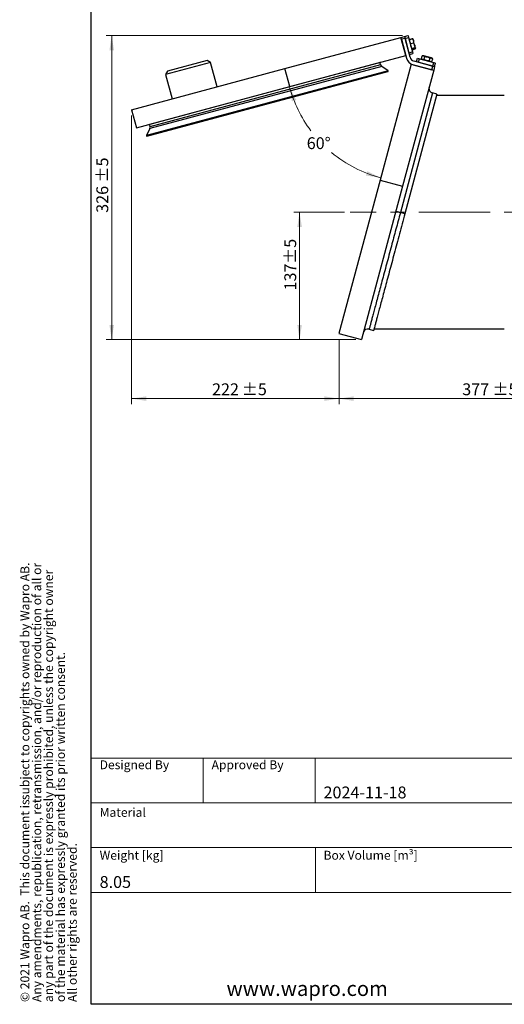
# Model space of a CAD drawing. Units: millimetres. Extents: x 49 to 1206, y 24 to 1728.
# Drawn here: x 49 to 569, y 24 to 1079 of the extents above; entities that cross this region are included whole.
import ezdxf

# ---------------------------------------------------------------- set-up
doc = ezdxf.new("R2010")
doc.units = ezdxf.units.MM
doc.header["$LTSCALE"] = 6
doc.linetypes.add('CENTERX2', pattern=[20.32, 12.7, -2.54, 2.54, -2.54])
doc.styles.add('SLDTEXTSTYLE0', font='TXT', dxfattribs={"width": 0.698529})
doc.styles.add('SLDTEXTSTYLE1', font='TXT', dxfattribs={"width": 0.75})
doc.styles.add('SLDTEXTSTYLE2', font='TXT', dxfattribs={"width": 0.7})
doc.dimstyles.new('SLDDIMSTYLE1', dxfattribs={"dimtxt": 16.391467, "dimasz": 15.84, "dimexe": 0, "dimexo": 0.0625, "dimgap": 4.097867, "dimtad": 1, "dimdec": 0, "dimrnd": 1e-09, "dimzin": 12, "dimdsep": 46, "dimtxsty": 'SLDTEXTSTYLE2', "dimsah": 1, "dimcen": 0.09, "dimadec": 0, "dimazin": 3, "dimtol": 1, "dimtp": 5, "dimtm": 5, "dimtfac": 1, "dimtdec": 0, "dimtofl": 0, "dimtmove": 0, "dimatfit": 3, "dimfxl": 0, "dimfrac": 2, "dimtolj": 1, "dimarcsym": 0})
doc.dimstyles.new('SLDDIMSTYLE2', dxfattribs={"dimtxt": 16.391467, "dimasz": 15.84, "dimexe": 0, "dimexo": 0.0625, "dimgap": 4.097867, "dimtad": 0, "dimtih": 1, "dimtoh": 1, "dimdec": 4, "dimlfac": 6, "dimzin": 12, "dimdsep": 46, "dimtxsty": 'SLDTEXTSTYLE2', "dimsah": 1, "dimcen": 0.09, "dimazin": 3, "dimtfac": 1, "dimtofl": 0, "dimtmove": 0, "dimatfit": 3, "dimfxl": 0, "dimfrac": 2, "dimtolj": 1, "dimtzin": 12, "dimarcsym": 0})

# ---------------------------------------------------------------- blocks, each defined once
blk = doc.blocks.new('_D_3')
at = {"color": 7, "linetype": 'Continuous', "lineweight": 0}
for p, q in [((459.7, 1062.4), (141.9, 1062.4)), ((147.9, 736.5), (147.9, 1062.4)), ((409.7, 736.5), (141.9, 736.5))]:
    blk.add_line(p, q, dxfattribs=at)
at = {"color": 7, "linetype": 'Continuous', "lineweight": 18}
for points in [[(147.9, 1062.4), (145.5, 1046.5), (150.4, 1046.5)], [(147.9, 736.5), (150.4, 752.3), (145.5, 752.3)]]:
    blk.add_solid(points, dxfattribs=at)
at = {"color": 7, "linetype": 'Continuous', "lineweight": 18, "char_height": 12.7, "attachment_point": 1, "rotation": 90, "style": 'SLDTEXTSTYLE2'}
for s, insert in [('±5', (131.5, 904.8)), ('326', (131.5, 872.4))]:
    blk.add_mtext(s, dxfattribs=dict(at, insert=insert))
blk = doc.blocks.new('_D_4')
at = {"color": 7, "linetype": 'Continuous', "lineweight": 18}
for start, end in [(195, 216.8812), (230.2524, 255)]:
    blk.add_arc((472.1, 1043.4), 138.3, start, end, dxfattribs=at)
for points in [[(338.5, 1007.6), (341.1, 991.8), (345.8, 993.3)], [(436.3, 909.8), (422, 917.1), (420.5, 912.4)]]:
    blk.add_solid(points, dxfattribs=at)
at = {"color": 7, "linetype": 'Continuous', "lineweight": 18, "insert": (357, 953.4), "char_height": 12.7, "attachment_point": 1, "style": 'SLDTEXTSTYLE2'}
blk.add_mtext('60°', dxfattribs=at)
blk = doc.blocks.new('_D_5')
at = {"color": 7, "linetype": 'Continuous', "lineweight": 0}
for p, q in [((397.4, 873), (343.3, 873)), ((349.3, 736.5), (349.3, 873)), ((409.7, 736.5), (343.3, 736.5))]:
    blk.add_line(p, q, dxfattribs=at)
at = {"color": 7, "linetype": 'Continuous', "lineweight": 18}
for points in [[(349.3, 873), (346.9, 857.2), (351.8, 857.2)], [(349.3, 736.5), (351.8, 752.3), (346.9, 752.3)]]:
    blk.add_solid(points, dxfattribs=at)
at = {"color": 7, "linetype": 'Continuous', "lineweight": 18, "char_height": 12.7, "attachment_point": 1, "rotation": 90, "style": 'SLDTEXTSTYLE2'}
for s, insert in [('±5', (333, 817.6)), ('137', (333, 789.2))]:
    blk.add_mtext(s, dxfattribs=dict(at, insert=insert))
blk = doc.blocks.new('_D_6')
at = {"color": 7, "linetype": 'Continuous', "lineweight": 0}
for p, q in [((768.8, 750), (768.8, 667.2)), ((391.6, 736.9), (391.6, 667.2)), ((768.8, 673.2), (391.6, 673.2))]:
    blk.add_line(p, q, dxfattribs=at)
at = {"color": 7, "linetype": 'Continuous', "lineweight": 18}
for points in [[(391.6, 673.2), (407.4, 670.8), (407.4, 675.7)], [(768.8, 673.2), (753, 675.7), (753, 670.8)]]:
    blk.add_solid(points, dxfattribs=at)
at = {"color": 7, "linetype": 'Continuous', "lineweight": 18, "char_height": 12.7, "attachment_point": 1, "style": 'SLDTEXTSTYLE2'}
for s, insert in [('377', (523.7, 689.6)), ('±5', (556, 689.6))]:
    blk.add_mtext(s, dxfattribs=dict(at, insert=insert))
blk = doc.blocks.new('_D_7')
at = {"color": 7, "linetype": 'Continuous', "lineweight": 0}
for p, q in [((169.2, 976.9), (169.2, 667.2)), ((391.6, 736.9), (391.6, 667.2)), ((391.6, 673.2), (169.2, 673.2))]:
    blk.add_line(p, q, dxfattribs=at)
at = {"color": 7, "linetype": 'Continuous', "lineweight": 18}
for points in [[(169.2, 673.2), (185.1, 670.8), (185.1, 675.7)], [(391.6, 673.2), (375.7, 675.7), (375.7, 670.8)]]:
    blk.add_solid(points, dxfattribs=at)
at = {"color": 7, "linetype": 'Continuous', "lineweight": 18, "char_height": 12.7, "attachment_point": 1, "style": 'SLDTEXTSTYLE2'}
for s, insert in [('222', (255.5, 689.6)), ('±5', (287.3, 689.6))]:
    blk.add_mtext(s, dxfattribs=dict(at, insert=insert))

msp = doc.modelspace()

# ---------------------------------------------------------------- linework, layer by layer
at = {"color": 7, "linetype": 'Continuous', "lineweight": 25}
for p, q in [((126, 24), (126, 1728)), ((333.671842, 1026.999166), (457.983998, 1060.308508)), ((457.983998, 1060.308508), (461.847702, 1061.343784)), ((463.160379, 1040.989992), (457.983998, 1060.308508)), ((462.36534, 1059.411933), (458.501636, 1058.376656)), ((458.501636, 1058.376656), (463.906088, 1038.206968)), ((461.847702, 1061.343784), (465.711405, 1062.37906)), ((461.847702, 1061.343784), (462.36534, 1059.411933)), ((462.36534, 1059.411933), (466.229043, 1060.447209)), ((467.769791, 1039.242244), (462.36534, 1059.411933)), ((462.36534, 1059.411933), (466.506444, 1043.957119)), ((465.711405, 1062.37906), (466.229043, 1060.447209)), ((466.229043, 1060.447209), (470.370148, 1044.992396)), ((467.036649, 1057.66568), (467.0055, 1057.549431)), ((467.113962, 1057.954219), (467.036649, 1057.66568)), ((467.313075, 1058.127008), (467.070255, 1057.673333)), ((467.25426, 1058.346505), (467.166803, 1057.953112)), ((467.238937, 1058.403691), (470.336503, 1059.233682)), ((467.25426, 1058.346505), (470.351826, 1059.176495)), ((467.254943, 1058.1445), (467.25426, 1058.346505)), ((467.313075, 1058.127008), (470.41064, 1058.956998)), ((468.43053, 1053.956609), (467.440437, 1055.926225)), ((470.351826, 1059.176495), (470.450019, 1058.998385)), ((470.438361, 1059.082171), (470.351826, 1059.176495)), ((470.41064, 1058.956998), (471.400733, 1056.987383)), ((470.880696, 1058.695689), (470.669471, 1058.906914)), ((470.965796, 1058.610589), (470.880696, 1058.695689)), ((471.400733, 1056.987383), (470.968076, 1058.602081)), ((472.668403, 1052.256372), (471.400733, 1056.987383)), ((466.506444, 1043.957119), (470.370148, 1044.992396)), ((468.43053, 1053.956609), (471.528095, 1054.786599)), ((469.848416, 1048.664987), (468.708108, 1051.195214)), ((469.593691, 1047.890173), (469.67879, 1047.805073)), ((469.67879, 1047.805073), (469.890015, 1047.593848)), ((469.848416, 1048.664987), (472.945981, 1049.494977)), ((469.996198, 1047.487666), (470.101595, 1047.382269)), ((470.20766, 1047.324267), (470.057659, 1047.443902)), ((470.148846, 1047.543764), (473.246412, 1048.373754)), ((470.20766, 1047.324267), (473.305226, 1048.154257)), ((470.222983, 1047.267081), (473.320549, 1048.097071)), ((470.370148, 1044.992396), (470.887786, 1043.060544)), ((471.528095, 1054.786599), (472.668403, 1052.256372)), ((473.527562, 1049.04995), (472.668403, 1052.256372)), ((473.375313, 1048.332865), (473.305226, 1048.154257)), ((473.367487, 1048.255307), (473.445524, 1048.546544)), ((473.445524, 1048.546544), (473.522838, 1048.835083)), ((473.522838, 1048.835083), (473.553986, 1048.951331)), ((250.334603, 1035.727306), (207.833867, 1024.339268)), ((254.008838, 1033.605985), (250.334603, 1035.727306)), ((338.848223, 1007.68065), (463.160379, 1040.989992)), ((467.024082, 1042.025268), (470.887786, 1043.060544)), ((492.18212, 1029.595152), (472.012432, 1034.999604)), ((474.795455, 1034.253895), (475.830732, 1038.117598)), ((475.830732, 1038.117598), (477.762583, 1037.59996)), ((476.727307, 1033.736257), (477.762583, 1037.59996)), ((477.762583, 1037.59996), (493.217396, 1033.458855)), ((480.028798, 1037.455065), (480.858789, 1040.552631)), ((480.028798, 1037.455065), (480.660361, 1036.823503)), ((481.721519, 1040.783799), (480.858789, 1040.552631)), ((480.858789, 1040.552631), (482.368566, 1040.610423)), ((482.817186, 1036.707919), (481.307408, 1036.650127)), ((482.368566, 1040.610423), (481.721519, 1040.783799)), ((486.551148, 1039.489704), (482.368566, 1040.610423)), ((482.817186, 1036.707919), (483.647176, 1039.805485)), ((490.733729, 1038.368984), (486.551148, 1039.489704)), ((488.393961, 1035.213626), (489.223952, 1038.311192)), ((489.223952, 1038.311192), (490.733729, 1038.368984)), ((491.182349, 1034.46648), (489.672571, 1034.408688)), ((490.319619, 1034.235312), (491.182349, 1034.46648)), ((491.380777, 1038.195608), (490.733729, 1038.368984)), ((491.182349, 1034.46648), (492.012339, 1037.564046)), ((492.012339, 1037.564046), (491.380777, 1038.195608)), ((169.233998, 982.938179), (333.671842, 1026.999166)), ((185.768397, 954.65383), (444.056963, 1023.862043)), ((254.008838, 1033.605985), (205.712546, 1020.665033)), ((207.833867, 1024.339268), (205.712546, 1020.665033)), ((260.996952, 1007.525988), (254.008838, 1033.605985)), ((435.600649, 1033.398329), (311.962143, 1000.269491)), ((436.245834, 1030.990465), (312.607328, 997.861627)), ((437.422882, 1029.309466), (313.106425, 995.998972)), ((444.182866, 1024.576074), (314.742606, 989.892661)), ((338.848223, 1007.68065), (333.671842, 1026.999166)), ((436.245834, 1030.990465), (435.600649, 1033.398329)), ((468.93055, 1031.684287), (435.621208, 907.37213)), ((444.182866, 1024.576074), (437.422882, 1029.309466)), ((493.078696, 1025.213811), (459.769354, 900.901654)), ((468.93055, 1031.684287), (493.078696, 1025.213811)), ((470.977156, 1031.1359), (491.146844, 1025.731449)), ((476.727307, 1033.736257), (492.18212, 1029.595152)), ((491.146844, 1025.731449), (492.18212, 1029.595152)), ((492.18212, 1029.595152), (493.217396, 1033.458855)), ((492.18212, 1029.595152), (494.113972, 1029.077514)), ((494.113972, 1029.077514), (493.078696, 1025.213811)), ((493.217396, 1033.458855), (495.149248, 1032.941217)), ((494.113972, 1029.077514), (495.149248, 1032.941217)), ((205.712546, 1020.665033), (212.70066, 994.585036)), ((174.410379, 963.619662), (338.848223, 1007.68065)), ((311.962143, 1000.269491), (188.323637, 967.140653)), ((313.106425, 995.998972), (188.789968, 962.688477)), ((312.607328, 997.861627), (188.968822, 964.732789)), ((491.741538, 1000.904953), (457.38101, 872.669715)), ((496.571167, 999.610858), (462.210639, 871.37562)), ((496.571167, 999.610858), (491.741538, 1000.904953)), ((568.798912, 997.997885), (496.138972, 997.997885)), ((169.233998, 982.938179), (174.410379, 963.619662)), ((314.742606, 989.892661), (185.302346, 955.209248)), ((188.789968, 962.688477), (185.302346, 955.209248)), ((188.323637, 967.140653), (188.968822, 964.732789)), ((435.621208, 907.37213), (391.560221, 742.934287)), ((459.769354, 900.901654), (415.708366, 736.463811)), ((435.621215, 907.372157), (459.769361, 900.901681)), ((462.210639, 871.37562), (457.38101, 872.669715)), ((391.560221, 742.934287), (415.708366, 736.463811)), ((423.88736, 747.669715), (428.71699, 746.37562)), ((429.151674, 747.997885), (568.798912, 747.997885)), ((1206, 24), (126, 24))]:
    msp.add_line(p, q, dxfattribs=at)
at = {"color": 7, "linetype": 'CENTERX2', "lineweight": 18}
msp.add_line((797.329152, 872.997885), (403.434552, 872.997885), dxfattribs=at)
at = {"color": 7, "linetype": 'Continuous', "lineweight": 18}
for p, q in [((126, 288), (1206, 288)), ((246, 240), (246, 288)), ((366, 240), (366, 288)), ((366, 288), (366, 240)), ((1206, 240), (126, 240)), ((126, 240), (1206, 240)), ((126, 192), (576, 192)), ((126, 192), (1206, 192)), ((366.568119, 192), (366.568119, 144)), ((366.568119, 192), (366.568119, 144)), ((126, 144), (576, 144))]:
    msp.add_line(p, q, dxfattribs=at)
at = {"color": 7, "linetype": 'Continuous', "lineweight": 25}
for centre, radius, start, end in [((473.565346, 1040.795159), 10, 195, 255), ((473.565346, 1040.795159), 6, 195, 255), ((435.407464, 1033.346565), 0.2, 15, 105), ((439.143611, 1031.766922), 3, 195, 235), ((443.953435, 1024.248413), 0.4, 285, 55), ((493.035633, 1005.734583), 5, 165, 255), ((188.516822, 967.192417), 0.2, 105, 195), ((186.071045, 963.956332), 3, 335, 15), ((185.664869, 955.040201), 0.4, 155, 285), ((422.593265, 742.840086), 5, 75.021397488, 165.000011222)]:
    msp.add_arc(centre, radius, start, end, dxfattribs=at)
for points, knots in [([(467.440437, 1055.926225), (467.427623, 1055.975772), (467.245085, 1056.681564), (467.280317, 1057.430577), (467.313075, 1058.127008)], [0, 0, 0, 0, 0.0702005767, 1, 1, 1, 1]), ([(470.992221, 1058.511971), (470.976722, 1058.552618), (470.906392, 1058.737064), (470.627821, 1058.860649), (470.41064, 1058.956998)], [0, 0, 0, 0, 0.220373869, 1, 1, 1, 1]), ([(471.400733, 1056.987383), (471.413547, 1056.937836), (471.596085, 1056.232043), (471.560853, 1055.483031), (471.528095, 1054.786599)], [0, 0, 0, 0, 0.0702005767, 1, 1, 1, 1]), ([(468.708108, 1051.195214), (468.691732, 1051.258051), (468.458469, 1052.153155), (468.443991, 1053.087684), (468.43053, 1053.956609)], [0, 0, 0, 0, 0.0702005767, 1, 1, 1, 1]), ([(469.567266, 1047.988791), (469.560365, 1048.031742), (469.529049, 1048.226642), (469.708506, 1048.472955), (469.848416, 1048.664987)], [0, 0, 0, 0, 0.2203738678, 1, 1, 1, 1]), ([(470.148846, 1047.543764), (470.087968, 1047.565805), (469.883623, 1047.639788), (469.799844, 1047.751237), (469.741024, 1047.829484)], [0, 0, 0, 0, 0.2979179484, 1, 1, 1, 1]), ([(472.668403, 1052.256372), (472.684779, 1052.193535), (472.918042, 1051.298431), (472.93252, 1050.363902), (472.945981, 1049.494977)], [0, 0, 0, 0, 0.0702005767, 1, 1, 1, 1]), ([(472.945981, 1049.494977), (473.163162, 1049.398627), (473.441733, 1049.275043), (473.512063, 1049.090597), (473.527562, 1049.04995)], [0, 0, 0, 0, 0.7796261322, 1, 1, 1, 1]), ([(473.527562, 1049.04995), (473.512124, 1048.882346), (473.492914, 1048.67379), (473.286872, 1048.423001), (473.246412, 1048.373754)], [0, 0, 0, 0, 0.8036345919, 1, 1, 1, 1]), ([(481.307408, 1036.650127), (481.274473, 1036.659414), (480.805315, 1036.791703), (480.402933, 1037.13545), (480.028798, 1037.455065)], [0, 0, 0, 0, 0.0702005767, 1, 1, 1, 1]), ([(482.368566, 1040.610423), (482.401502, 1040.601136), (482.87066, 1040.468846), (483.273042, 1040.1251), (483.647176, 1039.805485)], [0, 0, 0, 0, 0.0702005767, 1, 1, 1, 1]), ([(485.48999, 1035.529408), (485.283241, 1035.589413), (484.345067, 1035.861704), (483.486526, 1036.337205), (482.817186, 1036.707919)], [0, 0, 0, 0, 0.22037386784, 1, 1, 1, 1]), ([(483.647176, 1039.805485), (484.412199, 1039.791862), (485.393467, 1039.774388), (486.342095, 1039.541112), (486.551148, 1039.489704)], [0, 0, 0, 0, 0.7796261322, 1, 1, 1, 1]), ([(488.393961, 1035.213626), (488.202323, 1035.211321), (487.226393, 1035.199579), (486.263668, 1035.382448), (485.48999, 1035.529408)], [0, 0, 0, 0, 0.1963654081, 1, 1, 1, 1]), ([(486.551148, 1039.489704), (487.294653, 1039.230135), (488.219831, 1038.907142), (489.05914, 1038.409008), (489.223952, 1038.311192)], [0, 0, 0, 0, 0.8036345919, 1, 1, 1, 1]), ([(489.672571, 1034.408688), (489.639636, 1034.417975), (489.170478, 1034.550265), (488.768096, 1034.894011), (488.393961, 1035.213626)], [0, 0, 0, 0, 0.0702005767, 1, 1, 1, 1]), ([(490.733729, 1038.368984), (490.766665, 1038.359697), (491.235823, 1038.227408), (491.638205, 1037.883661), (492.012339, 1037.564046)], [0, 0, 0, 0, 0.0702005767, 1, 1, 1, 1]), ([(457.38101, 872.669715), (456.578161, 869.673442), (454.972464, 863.680901), (452.559483, 854.675534), (450.154294, 845.699245), (447.664724, 836.408043), (445.126766, 826.936254), (442.542163, 817.290387), (440.035059, 807.933746), (437.649137, 799.029365), (435.422684, 790.720128), (433.345602, 782.968352), (431.420001, 775.781914), (429.692763, 769.335773), (428.189572, 763.725786), (426.896404, 758.89962), (425.811053, 754.849034), (425.024911, 751.91511), (424.491675, 749.925049), (424.141029, 748.616419), (423.948238, 747.896914), (423.858017, 747.560203), (423.887362, 747.669722), (423.887363, 747.669726)], [0, 0, 0, 0, 0.0465728976, 0.0931457178, 0.1406527794, 0.1881595916, 0.2419371315, 0.2957139924, 0.3509983617, 0.4062817036, 0.4600079989, 0.5137332176, 0.5690656189, 0.6243967564, 0.6772219776, 0.730046234, 0.784504708, 0.8389623411, 0.878864604, 0.9187667188, 0.9593827504, 0.9999987268, 1, 1, 1, 1]), ([(462.210639, 871.37562), (461.244848, 867.77124), (459.309846, 860.549716), (456.42627, 849.788063), (453.582894, 839.176438), (450.802401, 828.799496), (448.104107, 818.729326), (445.503097, 809.022226), (443.021727, 799.761626), (440.696444, 791.083551), (438.545028, 783.05436), (436.574552, 775.700442), (434.789429, 769.038274), (433.226065, 763.203719), (431.895218, 758.236931), (430.791222, 754.116762), (429.909514, 750.826181), (429.261199, 748.406636), (428.873597, 746.960086), (428.704484, 746.328948), (428.735705, 746.445466), (428.742107, 746.46936)], [0, 0, 0, 0, 0.05602618284, 0.11225075161, 0.16847321179, 0.22449650909, 0.28056330014, 0.33683719469, 0.3931053573, 0.44916430305, 0.50424814563, 0.5595421401, 0.61482939572, 0.66990401369, 0.72313777563, 0.77657348969, 0.83000493037, 0.88323284277, 0.93484086032, 0.98663829298, 1, 1, 1, 1]), ([(457.38101, 872.669715), (456.837674, 872.81358), (455.751007, 873.101309), (454.299197, 873.463478), (453.190209, 873.72113), (452.629961, 873.828046), (452.516921, 873.82942), (452.512677, 873.819075), (452.512452, 873.818526)], [0, 0, 0, 0, 0.2145659896, 0.4291304217, 0.6437397227, 0.8584406296, 0.9924867975, 1, 1, 1, 1])]:
    msp.add_open_spline(points, degree=3, knots=knots, dxfattribs=at)

# ---------------------------------------------------------------- texts
at = {"color": 7, "linetype": 'Continuous', "lineweight": 0, "char_height": 9.525, "attachment_point": 1, "rotation": 90}
for s, insert, style in [('subject to copyrights owned by Wapro AB.', (50.120018, 242.82482), 'SLDTEXTSTYLE1'), ('Any amendments, republication, retransmission, and/or reproduction of all or', (62.820017, 26.408886), 'SLDTEXTSTYLE1'), ('any part of the document is expressly prohibited, unless the copyright owner', (75.520017, 26.408886), 'SLDTEXTSTYLE1'), ('of the material has expressly granted its prior written consent.', (88.220017, 26.408886), 'SLDTEXTSTYLE1'), ('© 2021 Wapro AB.  This document is', (50.120018, 26.408886), 'SLDTEXTSTYLE0'), ('All other rights are reserved.', (100.920017, 26.408886), 'SLDTEXTSTYLE1')]:
    msp.add_mtext(s, dxfattribs=dict(at, insert=insert, style=style))
at = {"color": 7, "linetype": 'Continuous', "lineweight": 0, "attachment_point": 1}
for s, insert, char_height, style in [('Designed By', (135, 285.522636), 9.525, 'SLDTEXTSTYLE1'), ('Approved By', (255, 285.522636), 9.525, 'SLDTEXTSTYLE1'), ('2024-11-18', (375, 257.437827), 12.7, 'SLDTEXTSTYLE2'), ('Material', (135, 234.486567), 9.525, 'SLDTEXTSTYLE1'), ('Box Volume [m³]', (375, 188.530598), 9.525, 'SLDTEXTSTYLE1'), ('Weight [kg]', (135, 188.530598), 9.525, 'SLDTEXTSTYLE1'), ('8.05', (135, 161.437827), 12.7, 'SLDTEXTSTYLE2'), ('www.wapro.com', (271.004735, 48.837015), 15.875, 'SLDTEXTSTYLE1')]:
    msp.add_mtext(s, dxfattribs=dict(at, insert=insert, char_height=char_height, style=style))

# ---------------------------------------------------------------- dimensions: what is measured, and where the dimension line sits
at = {"color": 7, "linetype": 'Continuous', "lineweight": 18}
for base, p1, p2, angle, picture, middle in [((147.905193, 1062.37906), (415.708366, 736.463811), (465.711405, 1062.37906), 90, '_D_3', (147.905193, 898.732034)), ((349.339477, 872.997885), (415.708366, 736.463811), (403.434552, 872.997885), 90, '_D_5', (349.339477, 813.545563)), ((391.560221, 673.242846), (768.798912, 755.997885), (391.560221, 742.934287), 0, '_D_6', (549.954037, 673.242846))]:
    dim = msp.add_linear_dim(base=base, p1=p1, p2=p2, angle=angle, dimstyle='SLDDIMSTYLE1', dxfattribs=at)
    dim.commit()
    dim.dimension.update_dxf_attribs({"geometry": picture, "text_midpoint": middle, "dimtype": 160})
dim = msp.add_angular_dim_2l(base=(347.709454, 982.883599), line1=((338.848223, 1007.68065), (463.160379, 1040.989992)), line2=((468.93055, 1031.684287), (435.621208, 907.37213)), dimstyle='SLDDIMSTYLE2', dxfattribs=at)
dim.commit()
dim.dimension.update_dxf_attribs({"geometry": '_D_4', "text_midpoint": (371.252386, 948.716616), "dimtype": 162})
dim = msp.add_linear_dim(base=(169.233998, 673.242846), p1=(391.560221, 742.934287), p2=(169.233998, 982.938179), dimstyle='SLDDIMSTYLE1', dxfattribs=at)
dim.commit()
dim.dimension.update_dxf_attribs({"geometry": '_D_7', "text_midpoint": (281.519788, 673.242846), "dimtype": 160})

doc.saveas('drawing.dxf')
